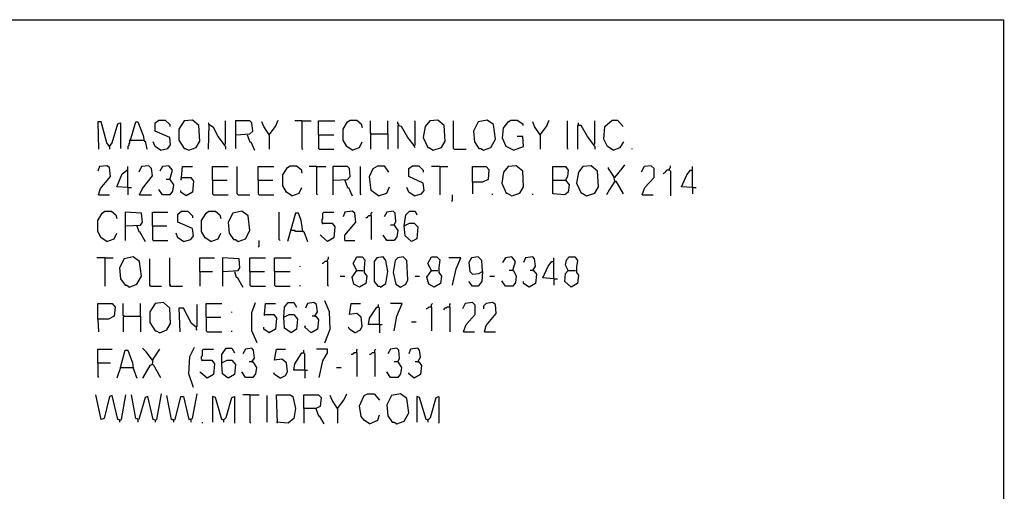
# Model space of a CAD drawing. Extents: x 0.16 to 7.56, y 0.46 to 9.88.
# Drawn here: x 4.29 to 7.56, y 8.32 to 9.88 of the extents above; entities that cross this region are included whole.
import ezdxf

# ---------------------------------------------------------------- set-up
doc = ezdxf.new("R2010")
doc.units = 0
doc.header["$MEASUREMENT"] = 0
doc.layers.add('PFV', color=7, linetype='Continuous')

msp = doc.modelspace()

# ---------------------------------------------------------------- linework, layer by layer
at = {"layer": 'PFV', "color": 0}
for points in [[(0.160606, 0.457576, 0), (0.160606, 9.884848, 0), (7.560606, 9.884848, 0), (7.563636, 0.457576, 0), (0.160606, 0.457576, 0)], [(4.590909, 9.463636, 0), (4.581818, 9.475758, 0), (4.563636, 9.545455, 0), (4.551515, 9.545455, 0), (4.554545, 9.454545, 0)], [(4.590909, 9.463636, 0), (4.6, 9.475758, 0), (4.618182, 9.539394, 0), (4.627273, 9.542424, 0), (4.627273, 9.457576, 0)], [(4.660606, 9.484848, 0), (4.678788, 9.545455, 0), (4.684848, 9.545455, 0), (4.70303, 9.5, 0), (4.706061, 9.481818, 0), (4.709091, 9.481818, 0), (4.715152, 9.454545, 0)], [(4.760606, 9.451515, 0), (4.784848, 9.457576, 0), (4.793939, 9.469697, 0), (4.790909, 9.493939, 0), (4.742424, 9.515152, 0), (4.742424, 9.542424, 0), (4.754545, 9.551515, 0), (4.775758, 9.551515, 0), (4.790909, 9.536364, 0), (4.790909, 9.530303, 0)], [(4.854545, 9.451515, 0), (4.878788, 9.460606, 0), (4.890909, 9.481818, 0), (4.887879, 9.533333, 0), (4.866667, 9.551515, 0), (4.839394, 9.548485, 0), (4.821212, 9.521212, 0), (4.821212, 9.484848, 0), (4.839394, 9.457576, 0), (4.842424, 9.457576, 0), (4.854545, 9.451515, 0)], [(4.972727, 9.469697, 0), (4.951515, 9.49697, 0), (4.936364, 9.527273, 0), (4.921212, 9.536364, 0), (4.918182, 9.454545, 0)], [(4.921212, 9.536364, 0), (4.921212, 9.542424, 0)], [(4.972727, 9.469697, 0), (4.975758, 9.472727, 0), (4.975758, 9.548485, 0)], [(5.012121, 9.50303, 0), (5.057576, 9.506061, 0), (5.066667, 9.515152, 0), (5.063636, 9.542424, 0), (5.057576, 9.548485, 0), (5.009091, 9.548485, 0), (5.009091, 9.457576, 0)], [(5.121212, 9.50303, 0), (5.10303, 9.530303, 0), (5.09697, 9.545455, 0)], [(5.121212, 9.50303, 0), (5.142424, 9.530303, 0), (5.151515, 9.551515, 0)], [(5.230303, 9.548485, 0), (5.206061, 9.548485, 0)], [(5.230303, 9.548485, 0), (5.260606, 9.548485, 0)], [(5.230303, 9.548485, 0), (5.230303, 9.457576, 0), (5.233333, 9.454545, 0)], [(5.284848, 9.50303, 0), (5.284848, 9.548485, 0), (5.339394, 9.548485, 0)], [(5.39697, 9.451515, 0), (5.378788, 9.463636, 0), (5.366667, 9.484848, 0), (5.366667, 9.521212, 0), (5.381818, 9.545455, 0), (5.390909, 9.551515, 0), (5.412121, 9.551515, 0), (5.427273, 9.539394, 0), (5.430303, 9.527273, 0)], [(5.460606, 9.506061, 0), (5.457576, 9.509091, 0), (5.457576, 9.548485, 0)], [(5.515152, 9.506061, 0), (5.515152, 9.548485, 0)], [(5.551515, 9.533333, 0), (5.551515, 9.536364, 0), (5.548485, 9.539394, 0), (5.548485, 9.545455, 0)], [(5.60303, 9.466667, 0), (5.581818, 9.493939, 0), (5.560606, 9.530303, 0), (5.548485, 9.533333, 0), (5.548485, 9.457576, 0)], [(5.60303, 9.466667, 0), (5.606061, 9.469697, 0), (5.606061, 9.548485, 0)], [(5.666667, 9.451515, 0), (5.693939, 9.460606, 0), (5.706061, 9.481818, 0), (5.70303, 9.533333, 0), (5.681818, 9.551515, 0), (5.654545, 9.548485, 0), (5.639394, 9.530303, 0), (5.633333, 9.493939, 0), (5.648485, 9.460606, 0), (5.651515, 9.460606, 0), (5.666667, 9.451515, 0)], [(5.736364, 9.454545, 0), (5.733333, 9.457576, 0), (5.733333, 9.548485, 0)], [(5.833333, 9.451515, 0), (5.857576, 9.460606, 0), (5.872727, 9.487879, 0), (5.866667, 9.536364, 0), (5.845455, 9.551515, 0), (5.815152, 9.545455, 0), (5.8, 9.515152, 0), (5.80303, 9.478788, 0), (5.818182, 9.457576, 0), (5.824242, 9.457576, 0), (5.833333, 9.451515, 0)], [(5.933333, 9.451515, 0), (5.909091, 9.463636, 0), (5.89697, 9.490909, 0), (5.9, 9.524242, 0), (5.915152, 9.545455, 0), (5.924242, 9.551515, 0), (5.945455, 9.551515, 0), (5.963636, 9.539394, 0), (5.963636, 9.533333, 0)], [(6.021212, 9.50303, 0), (6.00303, 9.530303, 0), (5.99697, 9.545455, 0)], [(6.021212, 9.50303, 0), (6.042424, 9.530303, 0), (6.051515, 9.551515, 0)], [(6.115152, 9.454545, 0), (6.112121, 9.457576, 0), (6.112121, 9.548485, 0)], [(6.2, 9.469697, 0), (6.178788, 9.49697, 0), (6.157576, 9.533333, 0), (6.145455, 9.533333, 0), (6.145455, 9.454545, 0)], [(6.148485, 9.536364, 0), (6.148485, 9.542424, 0)], [(6.2, 9.469697, 0), (6.20303, 9.472727, 0), (6.20303, 9.548485, 0)], [(6.263636, 9.451515, 0), (6.245455, 9.463636, 0), (6.233333, 9.487879, 0), (6.236364, 9.530303, 0), (6.260606, 9.551515, 0), (6.278788, 9.551515, 0), (6.29697, 9.530303, 0)], [(5.048485, 9.50303, 0), (5.057576, 9.478788, 0), (5.060606, 9.478788, 0), (5.072727, 9.451515, 0)], [(5.121212, 9.50303, 0), (5.118182, 9.506061, 0)], [(5.121212, 9.50303, 0), (5.121212, 9.454545, 0)], [(5.284848, 9.50303, 0), (5.336364, 9.50303, 0)], [(5.284848, 9.50303, 0), (5.284848, 9.457576, 0), (5.287879, 9.454545, 0), (5.336364, 9.454545, 0)], [(5.460606, 9.506061, 0), (5.457576, 9.50303, 0), (5.457576, 9.454545, 0)], [(5.460606, 9.506061, 0), (5.515152, 9.506061, 0), (5.515152, 9.454545, 0)], [(5.933333, 9.451515, 0), (5.966667, 9.463636, 0), (5.963636, 9.49697, 0), (5.945455, 9.49697, 0)], [(6.021212, 9.50303, 0), (6.018182, 9.506061, 0)], [(6.021212, 9.50303, 0), (6.021212, 9.454545, 0)], [(4.590909, 9.463636, 0), (4.587879, 9.466667, 0)], [(4.590909, 9.463636, 0), (4.590909, 9.454545, 0)], [(4.660606, 9.484848, 0), (4.657576, 9.484848, 0), (4.657576, 9.475758, 0), (4.654545, 9.472727, 0), (4.654545, 9.466667, 0), (4.651515, 9.463636, 0), (4.651515, 9.454545, 0)], [(4.660606, 9.484848, 0), (4.70303, 9.484848, 0)], [(4.70303, 9.484848, 0), (4.706061, 9.484848, 0)], [(4.760606, 9.451515, 0), (4.742424, 9.463636, 0), (4.736364, 9.478788, 0)], [(4.972727, 9.469697, 0), (4.972727, 9.466667, 0), (4.975758, 9.463636, 0), (4.975758, 9.454545, 0)], [(5.39697, 9.451515, 0), (5.421212, 9.460606, 0), (5.430303, 9.478788, 0)], [(5.60303, 9.466667, 0), (5.60303, 9.463636, 0), (5.606061, 9.460606, 0)], [(5.736364, 9.454545, 0), (5.775758, 9.454545, 0)], [(6.2, 9.469697, 0), (6.2, 9.466667, 0), (6.20303, 9.463636, 0), (6.20303, 9.454545, 0)], [(6.263636, 9.451515, 0), (6.287879, 9.460606, 0), (6.3, 9.478788, 0)], [(6.327273, 9.454545, 0), (6.327273, 9.457576, 0)], [(4.554545, 9.30303, 0), (4.560606, 9.324242, 0), (4.593939, 9.363636, 0), (4.590909, 9.393939, 0), (4.581818, 9.4, 0), (4.557576, 9.39697, 0), (4.551515, 9.381818, 0)], [(4.651515, 9.327273, 0), (4.651515, 9.39697, 0)], [(4.690909, 9.30303, 0), (4.7, 9.324242, 0), (4.733333, 9.366667, 0), (4.730303, 9.390909, 0), (4.721212, 9.4, 0), (4.69697, 9.39697, 0), (4.687879, 9.378788, 0)], [(4.790909, 9.354545, 0), (4.8, 9.384848, 0), (4.787879, 9.4, 0), (4.766667, 9.39697, 0), (4.757576, 9.381818, 0)], [(4.830303, 9.360606, 0), (4.833333, 9.39697, 0), (4.866667, 9.39697, 0)], [(4.933333, 9.351515, 0), (4.933333, 9.39697, 0), (4.984848, 9.39697, 0)], [(5.018182, 9.30303, 0), (5.015152, 9.306061, 0), (5.015152, 9.39697, 0)], [(5.084848, 9.351515, 0), (5.084848, 9.39697, 0), (5.136364, 9.39697, 0)], [(5.19697, 9.3, 0), (5.178788, 9.312121, 0), (5.166667, 9.333333, 0), (5.166667, 9.369697, 0), (5.181818, 9.393939, 0), (5.190909, 9.4, 0), (5.212121, 9.4, 0), (5.227273, 9.387879, 0), (5.230303, 9.375758, 0)], [(5.278788, 9.39697, 0), (5.254545, 9.39697, 0)], [(5.278788, 9.39697, 0), (5.309091, 9.39697, 0)], [(5.278788, 9.39697, 0), (5.278788, 9.306061, 0), (5.281818, 9.30303, 0)], [(5.336364, 9.351515, 0), (5.381818, 9.354545, 0), (5.390909, 9.363636, 0), (5.387879, 9.390909, 0), (5.381818, 9.39697, 0), (5.333333, 9.39697, 0), (5.333333, 9.30303, 0)], [(5.427273, 9.30303, 0), (5.424242, 9.306061, 0), (5.424242, 9.39697, 0)], [(5.484848, 9.3, 0), (5.460606, 9.318182, 0), (5.454545, 9.363636, 0), (5.466667, 9.390909, 0), (5.481818, 9.4, 0), (5.50303, 9.4, 0), (5.518182, 9.378788, 0)], [(5.60303, 9.3, 0), (5.627273, 9.306061, 0), (5.636364, 9.318182, 0), (5.633333, 9.342424, 0), (5.584848, 9.363636, 0), (5.584848, 9.390909, 0), (5.59697, 9.4, 0), (5.618182, 9.4, 0), (5.633333, 9.384848, 0), (5.633333, 9.378788, 0)], [(5.687879, 9.39697, 0), (5.660606, 9.39697, 0)], [(5.687879, 9.39697, 0), (5.715152, 9.39697, 0)], [(5.687879, 9.39697, 0), (5.687879, 9.30303, 0)], [(5.79697, 9.345455, 0), (5.79697, 9.39697, 0), (5.842424, 9.39697, 0), (5.851515, 9.387879, 0), (5.848485, 9.354545, 0), (5.830303, 9.345455, 0), (5.79697, 9.345455, 0), (5.79697, 9.306061, 0)], [(5.927273, 9.3, 0), (5.954545, 9.309091, 0), (5.966667, 9.330303, 0), (5.963636, 9.381818, 0), (5.942424, 9.4, 0), (5.915152, 9.39697, 0), (5.9, 9.378788, 0), (5.893939, 9.342424, 0), (5.909091, 9.309091, 0), (5.912121, 9.309091, 0), (5.927273, 9.3, 0)], [(6.063636, 9.351515, 0), (6.063636, 9.39697, 0), (6.106061, 9.39697, 0), (6.115152, 9.384848, 0), (6.112121, 9.363636, 0), (6.106061, 9.351515, 0), (6.118182, 9.336364, 0), (6.115152, 9.312121, 0), (6.10303, 9.30303, 0), (6.063636, 9.306061, 0), (6.063636, 9.351515, 0), (6.106061, 9.351515, 0)], [(6.175758, 9.3, 0), (6.20303, 9.309091, 0), (6.215152, 9.330303, 0), (6.212121, 9.381818, 0), (6.190909, 9.4, 0), (6.163636, 9.39697, 0), (6.148485, 9.378788, 0), (6.142424, 9.342424, 0), (6.157576, 9.309091, 0), (6.160606, 9.309091, 0), (6.175758, 9.3, 0)], [(6.269697, 9.348485, 0), (6.266667, 9.363636, 0), (6.248485, 9.390909, 0), (6.248485, 9.393939, 0)], [(6.269697, 9.360606, 0), (6.293939, 9.390909, 0), (6.30303, 9.40303, 0)], [(6.360606, 9.30303, 0), (6.369697, 9.327273, 0), (6.4, 9.360606, 0), (6.4, 9.390909, 0), (6.390909, 9.4, 0), (6.366667, 9.39697, 0), (6.357576, 9.378788, 0)], [(6.451515, 9.384848, 0), (6.451515, 9.390909, 0), (6.454545, 9.393939, 0), (6.454545, 9.4, 0)], [(6.527273, 9.327273, 0), (6.527273, 9.39697, 0)], [(4.651515, 9.327273, 0), (4.615152, 9.330303, 0), (4.633333, 9.372727, 0), (4.651515, 9.387879, 0)], [(4.830303, 9.360606, 0), (4.860606, 9.360606, 0), (4.869697, 9.348485, 0), (4.866667, 9.312121, 0), (4.845455, 9.3, 0), (4.827273, 9.312121, 0), (4.827273, 9.318182, 0)], [(4.830303, 9.360606, 0), (4.827273, 9.357576, 0), (4.827273, 9.351515, 0)], [(6.269697, 9.360606, 0), (6.266667, 9.360606, 0)], [(6.451515, 9.384848, 0), (6.442424, 9.384848, 0), (6.439394, 9.381818, 0), (6.436364, 9.378788, 0), (6.433333, 9.375758, 0), (6.430303, 9.372727, 0)], [(6.451515, 9.384848, 0), (6.454545, 9.381818, 0), (6.454545, 9.3, 0)], [(6.527273, 9.327273, 0), (6.490909, 9.330303, 0), (6.509091, 9.369697, 0), (6.521212, 9.384848, 0), (6.527273, 9.384848, 0)], [(4.651515, 9.327273, 0), (4.663636, 9.327273, 0)], [(4.651515, 9.327273, 0), (4.651515, 9.30303, 0)], [(4.790909, 9.354545, 0), (4.80303, 9.336364, 0), (4.8, 9.315152, 0), (4.790909, 9.30303, 0), (4.766667, 9.30303, 0), (4.754545, 9.321212, 0)], [(4.790909, 9.354545, 0), (4.778788, 9.354545, 0)], [(4.933333, 9.351515, 0), (4.981818, 9.351515, 0)], [(4.933333, 9.351515, 0), (4.933333, 9.306061, 0), (4.936364, 9.30303, 0), (4.984848, 9.30303, 0)], [(5.084848, 9.351515, 0), (5.133333, 9.351515, 0)], [(5.084848, 9.351515, 0), (5.084848, 9.306061, 0), (5.087879, 9.30303, 0), (5.136364, 9.30303, 0)], [(5.19697, 9.3, 0), (5.221212, 9.309091, 0), (5.230303, 9.327273, 0)], [(5.372727, 9.351515, 0), (5.381818, 9.327273, 0), (5.384848, 9.327273, 0), (5.39697, 9.3, 0)], [(5.484848, 9.3, 0), (5.512121, 9.309091, 0), (5.521212, 9.330303, 0)], [(5.60303, 9.3, 0), (5.584848, 9.312121, 0), (5.578788, 9.327273, 0)], [(6.269697, 9.348485, 0), (6.251515, 9.321212, 0), (6.242424, 9.30303, 0)], [(6.269697, 9.348485, 0), (6.272727, 9.348485, 0), (6.29697, 9.306061, 0)], [(6.269697, 9.348485, 0), (6.272727, 9.345455, 0)], [(6.527273, 9.327273, 0), (6.539394, 9.327273, 0)], [(6.527273, 9.327273, 0), (6.527273, 9.306061, 0)], [(4.554545, 9.30303, 0), (4.590909, 9.30303, 0)], [(4.690909, 9.30303, 0), (4.730303, 9.30303, 0)], [(5.018182, 9.30303, 0), (5.057576, 9.30303, 0)], [(5.727273, 9.281818, 0), (5.730303, 9.284848, 0), (5.730303, 9.30303, 0)], [(5.863636, 9.30303, 0), (5.863636, 9.306061, 0)], [(5.99697, 9.30303, 0), (5.99697, 9.306061, 0)], [(6.360606, 9.30303, 0), (6.39697, 9.30303, 0)], [(4.581818, 9.148485, 0), (4.563636, 9.160606, 0), (4.551515, 9.181818, 0), (4.551515, 9.218182, 0), (4.566667, 9.242424, 0), (4.575758, 9.248485, 0), (4.59697, 9.248485, 0), (4.612121, 9.236364, 0), (4.615152, 9.224242, 0)], [(4.645455, 9.2, 0), (4.693939, 9.20303, 0), (4.7, 9.212121, 0), (4.69697, 9.242424, 0), (4.642424, 9.245455, 0), (4.642424, 9.151515, 0)], [(4.733333, 9.2, 0), (4.733333, 9.245455, 0), (4.784848, 9.245455, 0)], [(4.836364, 9.148485, 0), (4.860606, 9.154545, 0), (4.869697, 9.166667, 0), (4.866667, 9.190909, 0), (4.818182, 9.212121, 0), (4.818182, 9.239394, 0), (4.830303, 9.248485, 0), (4.851515, 9.248485, 0), (4.866667, 9.233333, 0), (4.866667, 9.227273, 0)], [(4.927273, 9.148485, 0), (4.909091, 9.160606, 0), (4.89697, 9.181818, 0), (4.89697, 9.218182, 0), (4.912121, 9.242424, 0), (4.921212, 9.248485, 0), (4.942424, 9.248485, 0), (4.957576, 9.236364, 0), (4.960606, 9.224242, 0)], [(5.018182, 9.148485, 0), (5.042424, 9.157576, 0), (5.057576, 9.184848, 0), (5.051515, 9.233333, 0), (5.030303, 9.248485, 0), (5, 9.242424, 0), (4.984848, 9.212121, 0), (4.987879, 9.175758, 0), (5.00303, 9.154545, 0), (5.009091, 9.154545, 0), (5.018182, 9.148485, 0)], [(5.157576, 9.151515, 0), (5.154545, 9.154545, 0), (5.154545, 9.245455, 0)], [(5.233333, 9.181818, 0), (5.227273, 9.218182, 0), (5.218182, 9.242424, 0), (5.209091, 9.242424, 0), (5.181818, 9.148485, 0)], [(5.3, 9.209091, 0), (5.29697, 9.212121, 0), (5.29697, 9.221212, 0), (5.3, 9.224242, 0), (5.3, 9.242424, 0), (5.30303, 9.245455, 0), (5.336364, 9.245455, 0)], [(5.372727, 9.151515, 0), (5.372727, 9.169697, 0), (5.409091, 9.212121, 0), (5.406061, 9.242424, 0), (5.39697, 9.248485, 0), (5.372727, 9.245455, 0), (5.366667, 9.230303, 0)], [(5.460606, 9.233333, 0), (5.451515, 9.233333, 0), (5.448485, 9.230303, 0), (5.445455, 9.227273, 0), (5.442424, 9.227273, 0)], [(5.460606, 9.233333, 0), (5.460606, 9.242424, 0), (5.463636, 9.245455, 0)], [(5.460606, 9.233333, 0), (5.460606, 9.154545, 0)], [(5.536364, 9.20303, 0), (5.542424, 9.215152, 0), (5.539394, 9.242424, 0), (5.533333, 9.248485, 0), (5.512121, 9.245455, 0), (5.50303, 9.230303, 0)], [(5.569697, 9.2, 0), (5.575758, 9.236364, 0), (5.587879, 9.248485, 0), (5.606061, 9.248485, 0), (5.612121, 9.236364, 0)], [(4.681818, 9.2, 0), (4.687879, 9.181818, 0), (4.690909, 9.181818, 0), (4.709091, 9.148485, 0)], [(4.733333, 9.2, 0), (4.781818, 9.2, 0)], [(4.733333, 9.2, 0), (4.733333, 9.154545, 0), (4.736364, 9.151515, 0), (4.784848, 9.151515, 0)], [(5.3, 9.209091, 0), (5.330303, 9.209091, 0), (5.339394, 9.19697, 0), (5.336364, 9.160606, 0), (5.315152, 9.148485, 0), (5.293939, 9.166667, 0), (5.290909, 9.169697, 0)], [(5.3, 9.209091, 0), (5.29697, 9.206061, 0)], [(5.536364, 9.20303, 0), (5.548485, 9.184848, 0), (5.545455, 9.163636, 0), (5.536364, 9.151515, 0), (5.512121, 9.151515, 0), (5.5, 9.169697, 0)], [(5.536364, 9.20303, 0), (5.524242, 9.20303, 0)], [(5.569697, 9.2, 0), (5.587879, 9.209091, 0), (5.60303, 9.209091, 0), (5.615152, 9.19697, 0), (5.612121, 9.157576, 0), (5.593939, 9.148485, 0), (5.572727, 9.166667, 0), (5.569697, 9.2, 0)], [(4.581818, 9.148485, 0), (4.606061, 9.157576, 0), (4.615152, 9.175758, 0)], [(4.836364, 9.148485, 0), (4.818182, 9.160606, 0), (4.812121, 9.175758, 0)], [(4.927273, 9.148485, 0), (4.951515, 9.157576, 0), (4.960606, 9.175758, 0)], [(5.193939, 9.184848, 0), (5.190909, 9.184848, 0)], [(5.233333, 9.181818, 0), (5.209091, 9.181818, 0), (5.206061, 9.184848, 0), (5.193939, 9.184848, 0)], [(5.233333, 9.181818, 0), (5.236364, 9.181818, 0), (5.248485, 9.148485, 0)], [(5.084848, 9.130303, 0), (5.087879, 9.133333, 0), (5.087879, 9.151515, 0)], [(5.372727, 9.151515, 0), (5.406061, 9.151515, 0)], [(4.657576, 8.99697, 0), (4.681818, 9.006061, 0), (4.69697, 9.033333, 0), (4.690909, 9.081818, 0), (4.669697, 9.09697, 0), (4.639394, 9.090909, 0), (4.624242, 9.060606, 0), (4.627273, 9.024242, 0), (4.642424, 9.00303, 0), (4.648485, 9.00303, 0), (4.657576, 8.99697, 0)], [(5.315152, 9.081818, 0), (5.315152, 9.087879, 0), (5.318182, 9.090909, 0), (5.318182, 9.09697, 0)], [(5.412121, 9.051515, 0), (5.4, 9.075758, 0), (5.412121, 9.09697, 0), (5.430303, 9.09697, 0), (5.439394, 9.087879, 0), (5.436364, 9.060606, 0), (5.436364, 9.045455, 0), (5.445455, 9.033333, 0), (5.442424, 9.009091, 0), (5.421212, 8.99697, 0), (5.40303, 9.006061, 0), (5.39697, 9.030303, 0), (5.412121, 9.051515, 0), (5.433333, 9.051515, 0)], [(5.490909, 8.99697, 0), (5.509091, 9.009091, 0), (5.515152, 9.048485, 0), (5.509091, 9.084848, 0), (5.5, 9.09697, 0), (5.478788, 9.093939, 0), (5.469697, 9.081818, 0), (5.469697, 9.015152, 0), (5.481818, 9, 0), (5.487879, 9, 0), (5.490909, 8.99697, 0)], [(5.557576, 8.99697, 0), (5.575758, 9.006061, 0), (5.581818, 9.021212, 0), (5.578788, 9.084848, 0), (5.566667, 9.09697, 0), (5.548485, 9.093939, 0), (5.539394, 9.084848, 0), (5.533333, 9.045455, 0), (5.542424, 9.006061, 0), (5.557576, 8.99697, 0)], [(5.660606, 9.051515, 0), (5.648485, 9.075758, 0), (5.660606, 9.09697, 0), (5.678788, 9.09697, 0), (5.687879, 9.087879, 0), (5.684848, 9.060606, 0), (5.684848, 9.045455, 0), (5.693939, 9.033333, 0), (5.690909, 9.009091, 0), (5.669697, 8.99697, 0), (5.651515, 9.006061, 0), (5.645455, 9.030303, 0), (5.660606, 9.051515, 0), (5.681818, 9.051515, 0)], [(5.830303, 9.048485, 0), (5.827273, 9.084848, 0), (5.815152, 9.09697, 0), (5.793939, 9.093939, 0), (5.784848, 9.078788, 0), (5.787879, 9.048485, 0), (5.79697, 9.039394, 0), (5.818182, 9.042424, 0), (5.830303, 9.048485, 0), (5.827273, 9.015152, 0), (5.815152, 9, 0), (5.79697, 9, 0), (5.784848, 9.015152, 0)], [(5.930303, 9.051515, 0), (5.939394, 9.081818, 0), (5.927273, 9.09697, 0), (5.906061, 9.093939, 0), (5.89697, 9.078788, 0)], [(5.99697, 9.051515, 0), (6.006061, 9.066667, 0), (6.00303, 9.090909, 0), (5.99697, 9.09697, 0), (5.972727, 9.093939, 0), (5.966667, 9.078788, 0)], [(6.115152, 9.051515, 0), (6.106061, 9.069697, 0), (6.109091, 9.087879, 0), (6.118182, 9.09697, 0), (6.136364, 9.09697, 0), (6.145455, 9.084848, 0), (6.142424, 9.063636, 0), (6.142424, 9.045455, 0), (6.148485, 9.036364, 0), (6.145455, 9.009091, 0), (6.124242, 8.99697, 0), (6.10303, 9.015152, 0), (6.106061, 9.042424, 0), (6.115152, 9.051515, 0), (6.139394, 9.051515, 0)], [(4.575758, 9.093939, 0), (4.548485, 9.093939, 0)], [(4.575758, 9.093939, 0), (4.60303, 9.093939, 0)], [(4.575758, 9.093939, 0), (4.575758, 9, 0)], [(4.727273, 9, 0), (4.724242, 9.00303, 0), (4.724242, 9.090909, 0)], [(4.793939, 9, 0), (4.793939, 9.00303, 0), (4.790909, 9.006061, 0), (4.790909, 9.093939, 0)], [(4.890909, 9.048485, 0), (4.890909, 9.093939, 0), (4.939394, 9.093939, 0)], [(4.969697, 9.048485, 0), (5.018182, 9.051515, 0), (5.024242, 9.060606, 0), (5.021212, 9.090909, 0), (4.966667, 9.093939, 0), (4.966667, 9, 0)], [(5.057576, 9.048485, 0), (5.057576, 9.093939, 0), (5.109091, 9.093939, 0)], [(5.139394, 9.048485, 0), (5.139394, 9.093939, 0), (5.193939, 9.093939, 0)], [(5.224242, 9.063636, 0), (5.224242, 9.066667, 0)], [(5.315152, 9.081818, 0), (5.306061, 9.081818, 0), (5.30303, 9.078788, 0), (5.3, 9.075758, 0), (5.29697, 9.075758, 0)], [(5.315152, 9.081818, 0), (5.315152, 9.00303, 0), (5.318182, 9, 0)], [(5.730303, 9.00303, 0), (5.742424, 9.057576, 0), (5.757576, 9.093939, 0), (5.718182, 9.093939, 0)], [(6.066667, 9.024242, 0), (6.030303, 9.027273, 0), (6.048485, 9.066667, 0), (6.060606, 9.081818, 0), (6.066667, 9.081818, 0)], [(6.066667, 9.024242, 0), (6.066667, 9.093939, 0)], [(4.890909, 9.048485, 0), (4.933333, 9.048485, 0)], [(4.890909, 9.048485, 0), (4.890909, 9, 0)], [(5.006061, 9.048485, 0), (5.012121, 9.030303, 0), (5.015152, 9.030303, 0), (5.033333, 8.99697, 0)], [(5.057576, 9.048485, 0), (5.106061, 9.048485, 0)], [(5.057576, 9.048485, 0), (5.057576, 9.00303, 0), (5.060606, 9, 0), (5.109091, 9, 0)], [(5.139394, 9.048485, 0), (5.190909, 9.048485, 0)], [(5.139394, 9.048485, 0), (5.139394, 9.00303, 0), (5.142424, 9, 0), (5.190909, 9, 0)], [(5.357576, 9.033333, 0), (5.372727, 9.033333, 0)], [(5.606061, 9.033333, 0), (5.621212, 9.033333, 0)], [(5.854545, 9.033333, 0), (5.869697, 9.033333, 0)], [(5.930303, 9.051515, 0), (5.933333, 9.051515, 0), (5.942424, 9.033333, 0), (5.939394, 9.012121, 0), (5.930303, 9, 0), (5.906061, 9, 0), (5.893939, 9.018182, 0)], [(5.930303, 9.051515, 0), (5.918182, 9.051515, 0)], [(5.99697, 9.051515, 0), (6, 9.051515, 0), (6.009091, 9.039394, 0), (6.006061, 9.009091, 0), (5.984848, 8.99697, 0), (5.966667, 9.009091, 0), (5.966667, 9.015152, 0)], [(5.99697, 9.051515, 0), (5.987879, 9.051515, 0)], [(4.727273, 9, 0), (4.763636, 9, 0)], [(4.793939, 9, 0), (4.790909, 9.00303, 0)], [(4.793939, 9, 0), (4.833333, 9, 0)], [(5.224242, 9, 0), (5.224242, 9.00303, 0)], [(6.066667, 9.024242, 0), (6.078788, 9.024242, 0)], [(6.066667, 9.024242, 0), (6.066667, 9.00303, 0)], [(4.551515, 8.890909, 0), (4.551515, 8.942424, 0), (4.6, 8.942424, 0), (4.609091, 8.930303, 0), (4.606061, 8.9, 0), (4.587879, 8.890909, 0), (4.551515, 8.890909, 0), (4.554545, 8.848485, 0)], [(4.639394, 8.9, 0), (4.636364, 8.90303, 0), (4.636364, 8.942424, 0)], [(4.693939, 8.9, 0), (4.693939, 8.942424, 0)], [(4.757576, 8.845455, 0), (4.781818, 8.854545, 0), (4.793939, 8.875758, 0), (4.790909, 8.927273, 0), (4.769697, 8.945455, 0), (4.742424, 8.942424, 0), (4.724242, 8.915152, 0), (4.724242, 8.878788, 0), (4.742424, 8.851515, 0), (4.745455, 8.851515, 0), (4.757576, 8.845455, 0)], [(4.878788, 8.863636, 0), (4.881818, 8.866667, 0), (4.881818, 8.939394, 0)], [(4.912121, 8.89697, 0), (4.912121, 8.942424, 0), (4.963636, 8.942424, 0)], [(5.081818, 8.812121, 0), (5.063636, 8.851515, 0), (5.063636, 8.912121, 0), (5.075758, 8.945455, 0)], [(5.106061, 8.906061, 0), (5.109091, 8.942424, 0), (5.142424, 8.942424, 0)], [(5.169697, 8.89697, 0), (5.172727, 8.930303, 0), (5.184848, 8.945455, 0), (5.20303, 8.945455, 0), (5.212121, 8.930303, 0)], [(5.272727, 8.9, 0), (5.281818, 8.915152, 0), (5.278788, 8.939394, 0), (5.269697, 8.945455, 0), (5.248485, 8.942424, 0), (5.242424, 8.927273, 0)], [(5.306061, 8.812121, 0), (5.324242, 8.857576, 0), (5.321212, 8.915152, 0), (5.306061, 8.951515, 0)], [(5.406061, 8.845455, 0), (5.424242, 8.854545, 0), (5.430303, 8.866667, 0), (5.427273, 8.89697, 0), (5.412121, 8.909091, 0), (5.387879, 8.906061, 0), (5.393939, 8.942424, 0), (5.424242, 8.942424, 0)], [(5.487879, 8.872727, 0), (5.487879, 8.927273, 0), (5.484848, 8.930303, 0), (5.484848, 8.939394, 0)], [(5.536364, 8.851515, 0), (5.545455, 8.9, 0), (5.563636, 8.942424, 0), (5.524242, 8.942424, 0)], [(5.660606, 8.930303, 0), (5.660606, 8.939394, 0), (5.663636, 8.942424, 0)], [(5.721212, 8.930303, 0), (5.721212, 8.939394, 0), (5.724242, 8.942424, 0)], [(5.766667, 8.848485, 0), (5.775758, 8.872727, 0), (5.806061, 8.906061, 0), (5.806061, 8.936364, 0), (5.79697, 8.945455, 0), (5.772727, 8.942424, 0), (5.763636, 8.924242, 0)], [(5.836364, 8.848485, 0), (5.842424, 8.869697, 0), (5.875758, 8.909091, 0), (5.872727, 8.939394, 0), (5.863636, 8.945455, 0), (5.842424, 8.942424, 0), (5.833333, 8.933333, 0), (5.833333, 8.924242, 0)], [(4.639394, 8.9, 0), (4.636364, 8.89697, 0), (4.636364, 8.848485, 0)], [(4.639394, 8.9, 0), (4.693939, 8.9, 0), (4.693939, 8.848485, 0)], [(4.878788, 8.863636, 0), (4.863636, 8.875758, 0), (4.836364, 8.927273, 0), (4.821212, 8.927273, 0), (4.824242, 8.848485, 0)], [(4.99697, 8.912121, 0), (4.99697, 8.915152, 0)], [(5.106061, 8.906061, 0), (5.136364, 8.906061, 0), (5.145455, 8.893939, 0), (5.142424, 8.857576, 0), (5.121212, 8.845455, 0), (5.10303, 8.857576, 0), (5.10303, 8.863636, 0)], [(5.106061, 8.906061, 0), (5.10303, 8.90303, 0)], [(5.169697, 8.89697, 0), (5.187879, 8.906061, 0), (5.20303, 8.906061, 0), (5.215152, 8.890909, 0), (5.212121, 8.857576, 0), (5.193939, 8.845455, 0), (5.172727, 8.860606, 0), (5.169697, 8.89697, 0)], [(5.272727, 8.9, 0), (5.275758, 8.9, 0), (5.284848, 8.887879, 0), (5.281818, 8.857576, 0), (5.260606, 8.845455, 0), (5.239394, 8.863636, 0), (5.242424, 8.869697, 0)], [(5.272727, 8.9, 0), (5.263636, 8.9, 0)], [(5.487879, 8.872727, 0), (5.451515, 8.872727, 0), (5.454545, 8.893939, 0), (5.478788, 8.930303, 0), (5.484848, 8.930303, 0)], [(5.660606, 8.930303, 0), (5.651515, 8.930303, 0), (5.648485, 8.927273, 0), (5.645455, 8.924242, 0), (5.642424, 8.924242, 0)], [(5.660606, 8.930303, 0), (5.660606, 8.851515, 0)], [(5.721212, 8.930303, 0), (5.712121, 8.930303, 0), (5.709091, 8.927273, 0), (5.706061, 8.927273, 0), (5.70303, 8.924242, 0), (5.7, 8.921212, 0)], [(5.721212, 8.930303, 0), (5.721212, 8.848485, 0)], [(4.912121, 8.89697, 0), (4.960606, 8.89697, 0)], [(4.912121, 8.89697, 0), (4.912121, 8.851515, 0), (4.915152, 8.848485, 0), (4.963636, 8.848485, 0)], [(5.487879, 8.872727, 0), (5.49697, 8.872727, 0)], [(5.487879, 8.872727, 0), (5.487879, 8.845455, 0)], [(5.593939, 8.881818, 0), (5.609091, 8.881818, 0)], [(4.878788, 8.863636, 0), (4.878788, 8.857576, 0), (4.881818, 8.854545, 0)], [(4.99697, 8.848485, 0), (4.99697, 8.851515, 0)], [(5.406061, 8.845455, 0), (5.387879, 8.857576, 0), (5.384848, 8.863636, 0)], [(5.766667, 8.848485, 0), (5.80303, 8.848485, 0)], [(5.836364, 8.848485, 0), (5.872727, 8.848485, 0)], [(4.551515, 8.745455, 0), (4.551515, 8.790909, 0), (4.6, 8.790909, 0)], [(4.627273, 8.730303, 0), (4.642424, 8.787879, 0), (4.651515, 8.787879, 0), (4.666667, 8.745455, 0), (4.669697, 8.727273, 0), (4.681818, 8.693939, 0)], [(4.733333, 8.754545, 0), (4.712121, 8.781818, 0), (4.7, 8.793939, 0)], [(4.733333, 8.739394, 0), (4.736364, 8.757576, 0), (4.757576, 8.790909, 0)], [(4.869697, 8.663636, 0), (4.854545, 8.709091, 0), (4.857576, 8.766667, 0), (4.872727, 8.79697, 0)], [(4.9, 8.754545, 0), (4.89697, 8.757576, 0), (4.89697, 8.766667, 0), (4.9, 8.769697, 0), (4.9, 8.787879, 0), (4.90303, 8.790909, 0), (4.936364, 8.790909, 0)], [(4.963636, 8.745455, 0), (4.981818, 8.754545, 0), (4.99697, 8.754545, 0), (5.009091, 8.739394, 0), (5.006061, 8.706061, 0), (4.984848, 8.693939, 0), (4.966667, 8.709091, 0), (4.963636, 8.739394, 0), (4.963636, 8.772727, 0), (4.978788, 8.793939, 0), (4.99697, 8.793939, 0), (5.006061, 8.778788, 0)], [(5.063636, 8.748485, 0), (5.072727, 8.760606, 0), (5.069697, 8.787879, 0), (5.063636, 8.793939, 0), (5.042424, 8.790909, 0), (5.033333, 8.775758, 0)], [(5.157576, 8.693939, 0), (5.175758, 8.70303, 0), (5.181818, 8.715152, 0), (5.178788, 8.745455, 0), (5.163636, 8.757576, 0), (5.139394, 8.754545, 0), (5.145455, 8.790909, 0), (5.175758, 8.790909, 0)], [(5.239394, 8.721212, 0), (5.20303, 8.721212, 0), (5.206061, 8.742424, 0), (5.230303, 8.778788, 0), (5.236364, 8.778788, 0)], [(5.239394, 8.721212, 0), (5.239394, 8.775758, 0), (5.236364, 8.778788, 0), (5.236364, 8.787879, 0)], [(5.287879, 8.69697, 0), (5.3, 8.751515, 0), (5.315152, 8.778788, 0), (5.315152, 8.790909, 0), (5.278788, 8.790909, 0)], [(5.412121, 8.778788, 0), (5.40303, 8.778788, 0), (5.4, 8.775758, 0), (5.39697, 8.772727, 0), (5.393939, 8.772727, 0)], [(5.412121, 8.778788, 0), (5.412121, 8.787879, 0), (5.415152, 8.790909, 0)], [(5.412121, 8.778788, 0), (5.412121, 8.7, 0)], [(5.472727, 8.778788, 0), (5.463636, 8.778788, 0), (5.460606, 8.775758, 0), (5.457576, 8.772727, 0), (5.454545, 8.772727, 0)], [(5.472727, 8.778788, 0), (5.472727, 8.787879, 0), (5.475758, 8.790909, 0)], [(5.472727, 8.778788, 0), (5.472727, 8.7, 0)], [(5.548485, 8.748485, 0), (5.554545, 8.760606, 0), (5.551515, 8.787879, 0), (5.545455, 8.793939, 0), (5.524242, 8.790909, 0), (5.515152, 8.775758, 0)], [(5.615152, 8.748485, 0), (5.624242, 8.763636, 0), (5.621212, 8.787879, 0), (5.615152, 8.793939, 0), (5.590909, 8.790909, 0), (5.584848, 8.775758, 0)], [(4.551515, 8.745455, 0), (4.593939, 8.745455, 0)], [(4.551515, 8.745455, 0), (4.551515, 8.7, 0), (4.554545, 8.69697, 0)], [(4.733333, 8.739394, 0), (4.724242, 8.736364, 0), (4.7, 8.693939, 0)], [(4.733333, 8.739394, 0), (4.736364, 8.739394, 0), (4.760606, 8.69697, 0)], [(4.9, 8.754545, 0), (4.930303, 8.754545, 0), (4.939394, 8.742424, 0), (4.936364, 8.706061, 0), (4.915152, 8.693939, 0), (4.893939, 8.712121, 0), (4.890909, 8.715152, 0)], [(4.9, 8.754545, 0), (4.89697, 8.751515, 0)], [(5.063636, 8.748485, 0), (5.066667, 8.748485, 0), (5.078788, 8.730303, 0), (5.075758, 8.709091, 0), (5.066667, 8.69697, 0), (5.042424, 8.69697, 0), (5.030303, 8.715152, 0)], [(5.063636, 8.748485, 0), (5.054545, 8.748485, 0)], [(5.548485, 8.748485, 0), (5.560606, 8.730303, 0), (5.557576, 8.709091, 0), (5.548485, 8.69697, 0), (5.524242, 8.69697, 0), (5.512121, 8.715152, 0)], [(5.548485, 8.748485, 0), (5.536364, 8.748485, 0)], [(5.615152, 8.748485, 0), (5.618182, 8.748485, 0), (5.627273, 8.736364, 0), (5.624242, 8.706061, 0), (5.60303, 8.693939, 0), (5.584848, 8.709091, 0), (5.584848, 8.712121, 0)], [(5.615152, 8.748485, 0), (5.606061, 8.748485, 0)], [(4.627273, 8.730303, 0), (4.615152, 8.693939, 0)], [(4.627273, 8.730303, 0), (4.666667, 8.730303, 0)], [(5.157576, 8.693939, 0), (5.139394, 8.706061, 0), (5.136364, 8.712121, 0)], [(5.239394, 8.721212, 0), (5.248485, 8.721212, 0)], [(5.239394, 8.721212, 0), (5.239394, 8.693939, 0)], [(5.345455, 8.730303, 0), (5.360606, 8.730303, 0)], [(4.624242, 8.554545, 0), (4.618182, 8.557576, 0), (4.6, 8.636364, 0), (4.590909, 8.633333, 0), (4.572727, 8.560606, 0), (4.563636, 8.557576, 0), (4.545455, 8.639394, 0)], [(4.624242, 8.554545, 0), (4.630303, 8.557576, 0), (4.645455, 8.639394, 0)], [(4.742424, 8.554545, 0), (4.736364, 8.557576, 0), (4.718182, 8.633333, 0), (4.709091, 8.630303, 0), (4.687879, 8.557576, 0), (4.678788, 8.560606, 0), (4.663636, 8.639394, 0)], [(4.742424, 8.554545, 0), (4.748485, 8.557576, 0), (4.763636, 8.642424, 0)], [(4.80303, 8.554545, 0), (4.79697, 8.557576, 0), (4.781818, 8.636364, 0)], [(4.80303, 8.554545, 0), (4.809091, 8.557576, 0), (4.827273, 8.633333, 0), (4.836364, 8.633333, 0), (4.854545, 8.557576, 0), (4.866667, 8.560606, 0), (4.881818, 8.642424, 0)], [(5.057576, 8.639394, 0), (5.033333, 8.639394, 0)], [(5.057576, 8.639394, 0), (5.087879, 8.639394, 0)], [(5.057576, 8.639394, 0), (5.057576, 8.548485, 0), (5.060606, 8.545455, 0)], [(5.115152, 8.548485, 0), (5.115152, 8.636364, 0)], [(5.148485, 8.545455, 0), (5.145455, 8.639394, 0), (5.190909, 8.639394, 0), (5.2, 8.633333, 0), (5.209091, 8.593939, 0), (5.20303, 8.560606, 0), (5.184848, 8.545455, 0), (5.145455, 8.548485, 0)], [(5.236364, 8.593939, 0), (5.236364, 8.639394, 0), (5.284848, 8.639394, 0), (5.293939, 8.630303, 0), (5.290909, 8.6, 0), (5.275758, 8.593939, 0), (5.236364, 8.593939, 0), (5.236364, 8.545455, 0)], [(5.348485, 8.593939, 0), (5.330303, 8.621212, 0), (5.324242, 8.636364, 0)], [(5.348485, 8.593939, 0), (5.369697, 8.621212, 0), (5.378788, 8.642424, 0)], [(5.454545, 8.542424, 0), (5.436364, 8.554545, 0), (5.427273, 8.566667, 0), (5.421212, 8.60303, 0), (5.436364, 8.636364, 0), (5.448485, 8.642424, 0), (5.469697, 8.642424, 0), (5.487879, 8.621212, 0)], [(5.545455, 8.542424, 0), (5.569697, 8.551515, 0), (5.584848, 8.578788, 0), (5.578788, 8.627273, 0), (5.557576, 8.642424, 0), (5.527273, 8.636364, 0), (5.512121, 8.606061, 0), (5.515152, 8.569697, 0), (5.530303, 8.548485, 0), (5.536364, 8.548485, 0), (5.545455, 8.542424, 0)], [(4.969697, 8.554545, 0), (4.963636, 8.557576, 0), (4.942424, 8.630303, 0), (4.933333, 8.633333, 0), (4.933333, 8.548485, 0)], [(4.969697, 8.554545, 0), (4.978788, 8.563636, 0), (4.99697, 8.630303, 0), (5.006061, 8.633333, 0), (5.006061, 8.545455, 0)], [(5.648485, 8.554545, 0), (5.642424, 8.557576, 0), (5.621212, 8.630303, 0), (5.612121, 8.633333, 0), (5.612121, 8.548485, 0)], [(5.648485, 8.554545, 0), (5.657576, 8.563636, 0), (5.675758, 8.630303, 0), (5.684848, 8.633333, 0), (5.684848, 8.545455, 0)], [(5.275758, 8.593939, 0), (5.284848, 8.569697, 0), (5.287879, 8.569697, 0), (5.30303, 8.542424, 0)], [(5.348485, 8.593939, 0), (5.345455, 8.59697, 0)], [(5.348485, 8.593939, 0), (5.348485, 8.545455, 0)], [(5.454545, 8.542424, 0), (5.481818, 8.554545, 0), (5.487879, 8.572727, 0)], [(4.624242, 8.554545, 0), (4.621212, 8.557576, 0)], [(4.624242, 8.554545, 0), (4.624242, 8.548485, 0)], [(4.684848, 8.557576, 0), (4.681818, 8.560606, 0)], [(4.684848, 8.557576, 0), (4.684848, 8.548485, 0)], [(4.742424, 8.554545, 0), (4.742424, 8.548485, 0)], [(4.80303, 8.554545, 0), (4.8, 8.557576, 0)], [(4.80303, 8.554545, 0), (4.80303, 8.548485, 0)], [(4.860606, 8.557576, 0), (4.860606, 8.548485, 0)], [(4.9, 8.545455, 0), (4.9, 8.548485, 0)], [(4.969697, 8.554545, 0), (4.966667, 8.557576, 0)], [(4.969697, 8.554545, 0), (4.969697, 8.548485, 0)], [(5.648485, 8.554545, 0), (5.645455, 8.557576, 0)], [(5.648485, 8.554545, 0), (5.648485, 8.548485, 0)]]:
    msp.add_polyline3d(points, dxfattribs=at)

doc.saveas('drawing.dxf')
